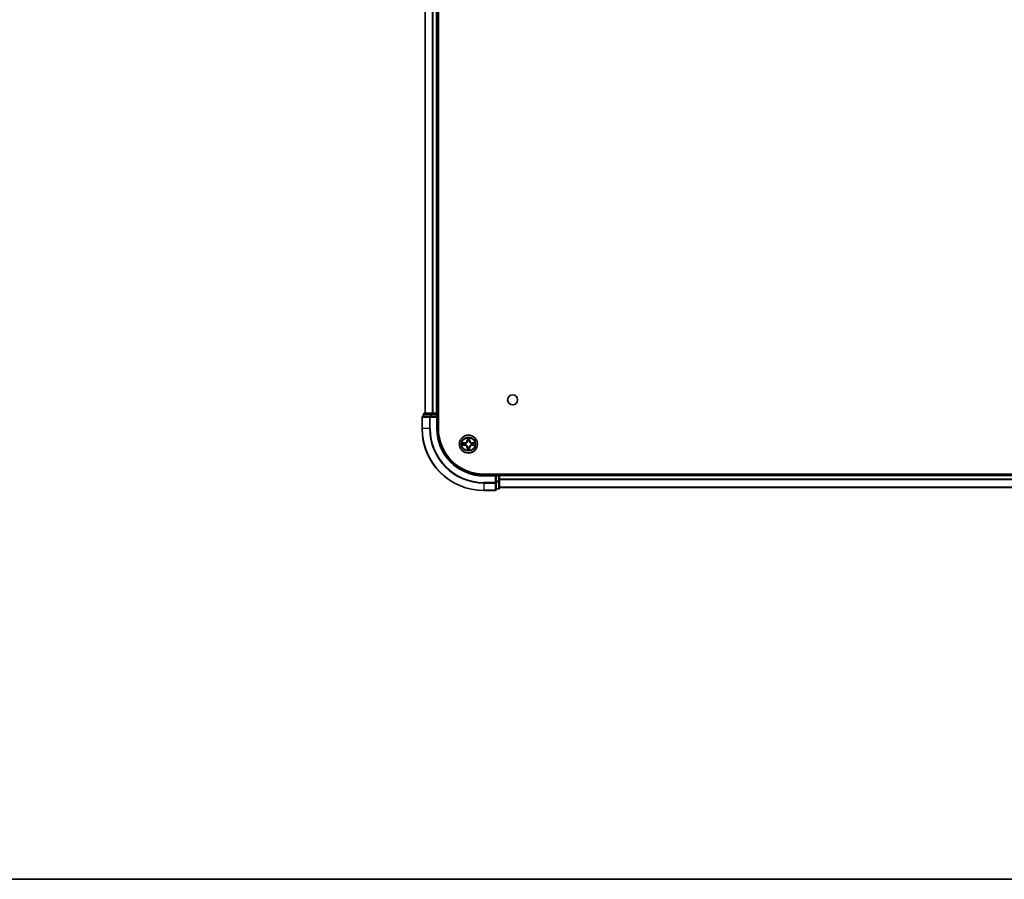
# Model space of a CAD drawing. Units: millimetres. Extents: x 36 to 10067, y 20 to 1846.
# Drawn here: x 1661 to 1979, y 20 to 298 of the extents above; entities that cross this region are included whole.
import ezdxf

# ---------------------------------------------------------------- set-up
doc = ezdxf.new("R2010")
doc.units = ezdxf.units.MM
doc.header["$LTSCALE"] = 2.5
for name, color, linetype, lineweight in [('Border (ISO)', 7, 'Continuous', 35), ('Visible (ISO)', 7, 'Continuous', 35), ('Visible Narrow (ISO)', 7, 'Continuous', 25)]:
    doc.layers.add(name, color=color, linetype=linetype, lineweight=lineweight)

# ---------------------------------------------------------------- blocks, each defined once
blk = doc.blocks.new('図面枠 tk図枠')
at = {"layer": 'Border (ISO)'}
blk.add_line((14.5, 8), (405.5, 8), dxfattribs=at)

msp = doc.modelspace()

# ---------------------------------------------------------------- linework, layer by layer
at = {"layer": 'Visible (ISO)'}
for p, q in [((1795.9861, 165.6553), (1795.9861, 555.6553)), ((1791.6861, 170.6553), (1791.6861, 550.6553)), ((1795.6861, 170.6553), (1795.6861, 550.6553)), ((1790.6861, 169.3553), (1790.6861, 165.6553)), ((1793.3266, 169.6553), (1790.9861, 169.6553)), ((1791.1861, 170.3553), (1791.1861, 169.6553)), ((1793.7275, 170.6553), (1791.4861, 170.6553)), ((1793.7275, 169.6553), (1793.3266, 169.6553)), ((1794.103, 170.6553), (1793.7275, 170.6553)), ((1793.7275, 169.6553), (1795.3861, 169.6553)), ((1794.103, 170.6553), (1794.3266, 170.6553)), ((1795.3861, 170.6553), (1794.3266, 170.6553)), ((1795.3861, 170.6553), (1795.6861, 170.6553)), ((1795.3861, 169.3553), (1795.6861, 169.6553)), ((1795.6861, 169.6553), (1795.3861, 169.6553)), ((1795.9861, 170.6553), (1795.6861, 170.6553)), ((1795.6861, 169.6553), (1795.6861, 170.3553)), ((1795.6861, 165.6553), (1795.6861, 169.6553)), ((2200.6861, 150.9553), (1810.6861, 150.9553)), ((1814.6861, 150.6553), (1810.6861, 150.6553)), ((1814.6861, 150.6553), (1814.3861, 150.3553)), ((1815.3861, 150.6553), (1814.6861, 150.6553)), ((1814.6861, 150.3553), (1814.6861, 150.6553)), ((1814.6861, 150.3553), (1814.6861, 148.6967)), ((1815.6861, 150.6553), (1815.6861, 150.9553)), ((2195.6861, 150.6553), (1815.6861, 150.6553)), ((1815.6861, 150.6553), (1815.6861, 150.3553)), ((1815.6861, 148.6967), (1815.6861, 150.3553)), ((1814.6861, 148.2959), (1814.6861, 148.6967)), ((1814.6861, 145.9553), (1814.6861, 148.2959)), ((1815.6861, 146.4553), (1815.6861, 148.6967)), ((2195.6861, 146.6553), (1815.6861, 146.6553)), ((1810.6861, 145.6553), (1814.3861, 145.6553)), ((1814.6861, 146.1553), (1815.3861, 146.1553))]:
    msp.add_line(p, q, dxfattribs=at)
for centre, radius in [((1819.9861, 174.9553), 1.621), ((1805.6861, 160.6553), 2.9)]:
    msp.add_circle(centre, radius, dxfattribs=at)
for centre, radius, start, end in [((1790.9861, 169.3553), 0.3, 90, 180), ((1791.4861, 170.3553), 0.3, 90, 180), ((1795.3861, 170.3553), 0.3, 0, 90), ((1810.6861, 165.6553), 20, 180, 270), ((1810.6861, 165.6553), 15, 180, 270), ((1810.6861, 165.6553), 14.7, 180, 270), ((1805.6861, 160.6553), 1.2295, 169.186733, 169.187283), ((1805.6861, 160.6553), 1.2295, 190.812717, 190.813267), ((1805.6861, 160.6553), 1.2295, 167.061604, 167.063405), ((1805.6861, 160.6553), 1.2295, 192.936595, 192.938396), ((1805.6861, 160.6553), 1.2295, 102.936595, 102.938396), ((1805.6861, 160.6553), 1.2295, 257.061604, 257.063405), ((1805.6861, 160.6553), 1.2295, 100.812717, 100.813267), ((1805.6861, 160.6553), 1.2295, 259.186733, 259.187283), ((1805.6861, 160.6553), 1.2295, 79.186733, 79.187283), ((1805.6861, 160.6553), 1.2295, 280.812717, 280.813267), ((1805.6861, 160.6553), 1.2295, 77.061604, 77.063405), ((1805.6861, 160.6553), 1.2295, 282.936595, 282.938396), ((1805.6861, 160.6553), 1.2295, 12.936595, 12.938396), ((1805.6861, 160.6553), 1.2295, 347.061604, 347.063405), ((1805.6861, 160.6553), 1.2295, 10.812717, 10.813267), ((1805.6861, 160.6553), 1.2295, 349.186733, 349.187283), ((1815.3861, 150.3553), 0.3, 0, 90), ((1814.3861, 145.9553), 0.3, 270, 0), ((1815.3861, 146.4553), 0.3, 270, 0)]:
    msp.add_arc(centre, radius, start, end, dxfattribs=at)
for points, knots in [([(1805.3856, 162.414), (1805.3835, 162.4954), (1805.3376, 162.5866), (1805.2965, 162.6762), (1805.2961, 162.6771), (1805.2957, 162.6781)], [0, 0, 0, 0, 0.0320559737, 0.0320559737, 0.0323943032, 0.0323943032, 0.0323943032, 0.0323943032]), ([(1805.2957, 162.6781), (1805.2959, 162.677), (1805.2961, 162.676), (1805.2983, 162.6656), (1805.3003, 162.6562), (1805.3022, 162.6468)], [-0.03239430317, -0.03239430317, -0.03239430317, -0.03239430317, -0.03205597372, -0.03205597372, -0.02897275834, -0.02897275834, -0.02897275834, -0.02897275834]), ([(1806.0766, 162.6781), (1806.0761, 162.6771), (1806.0757, 162.6762), (1806.075, 162.6746), (1806.0747, 162.6739), (1806.0743, 162.6733)], [-0.000338329447, -0.000338329447, -0.000338329447, -0.000338329447, 0, 0, 0.000241517914, 0.000241517914, 0.000241517914, 0.000241517914]), ([(1806.0755, 162.6729), (1806.0756, 162.6736), (1806.0758, 162.6743), (1806.0761, 162.676), (1806.0763, 162.677), (1806.0766, 162.6781)], [-0.000230599076, -0.000230599076, -0.000230599076, -0.000230599076, 0, 0, 0.000338329447, 0.000338329447, 0.000338329447, 0.000338329447]), ([(1803.6686, 161.0447), (1803.6679, 161.0448), (1803.6672, 161.045), (1803.6655, 161.0454), (1803.6644, 161.0456), (1803.6634, 161.0458)], [-0.000230599076, -0.000230599076, -0.000230599076, -0.000230599076, 0, 0, 0.000338329447, 0.000338329447, 0.000338329447, 0.000338329447]), ([(1803.6634, 161.0458), (1803.6643, 161.0454), (1803.6653, 161.0449), (1803.6669, 161.0442), (1803.6675, 161.0439), (1803.6682, 161.0436)], [-0.000338329447, -0.000338329447, -0.000338329447, -0.000338329447, 0, 0, 0.000241517914, 0.000241517914, 0.000241517914, 0.000241517914]), ([(1803.9274, 160.3548), (1803.846, 160.3528), (1803.7548, 160.3068), (1803.6653, 160.2658), (1803.6643, 160.2653), (1803.6634, 160.2649)], [0, 0, 0, 0, 0.0320559737, 0.0320559737, 0.0323943032, 0.0323943032, 0.0323943032, 0.0323943032]), ([(1803.6634, 160.2649), (1803.6644, 160.2651), (1803.6655, 160.2653), (1803.6759, 160.2675), (1803.6853, 160.2695), (1803.6947, 160.2715)], [-0.03239430317, -0.03239430317, -0.03239430317, -0.03239430317, -0.03205597372, -0.03205597372, -0.02897275834, -0.02897275834, -0.02897275834, -0.02897275834]), ([(1807.4448, 160.9559), (1807.5262, 160.9579), (1807.6174, 161.0039), (1807.707, 161.0449), (1807.7079, 161.0454), (1807.7088, 161.0458)], [0, 0, 0, 0, 0.0320559737, 0.0320559737, 0.0323943032, 0.0323943032, 0.0323943032, 0.0323943032]), ([(1807.7088, 161.0458), (1807.7078, 161.0456), (1807.7068, 161.0454), (1807.6964, 161.0432), (1807.687, 161.0412), (1807.6775, 161.0392)], [-0.03239430317, -0.03239430317, -0.03239430317, -0.03239430317, -0.03205597372, -0.03205597372, -0.02897275834, -0.02897275834, -0.02897275834, -0.02897275834]), ([(1807.7036, 160.266), (1807.7043, 160.2658), (1807.7051, 160.2657), (1807.7068, 160.2653), (1807.7078, 160.2651), (1807.7088, 160.2649)], [-0.000230599076, -0.000230599076, -0.000230599076, -0.000230599076, 0, 0, 0.000338329447, 0.000338329447, 0.000338329447, 0.000338329447]), ([(1807.7088, 160.2649), (1807.7079, 160.2653), (1807.707, 160.2658), (1807.7054, 160.2665), (1807.7047, 160.2668), (1807.704, 160.2671)], [-0.000338329447, -0.000338329447, -0.000338329447, -0.000338329447, 0, 0, 0.000241517914, 0.000241517914, 0.000241517914, 0.000241517914]), ([(1805.2968, 158.6378), (1805.2966, 158.6371), (1805.2965, 158.6364), (1805.2961, 158.6347), (1805.2959, 158.6336), (1805.2957, 158.6326)], [-0.000230599076, -0.000230599076, -0.000230599076, -0.000230599076, 0, 0, 0.000338329447, 0.000338329447, 0.000338329447, 0.000338329447]), ([(1805.2957, 158.6326), (1805.2961, 158.6336), (1805.2965, 158.6345), (1805.2973, 158.6361), (1805.2976, 158.6368), (1805.2979, 158.6374)], [-0.000338329447, -0.000338329447, -0.000338329447, -0.000338329447, 0, 0, 0.000241517914, 0.000241517914, 0.000241517914, 0.000241517914]), ([(1805.9867, 158.8966), (1805.9887, 158.8153), (1806.0347, 158.7241), (1806.0757, 158.6345), (1806.0761, 158.6336), (1806.0766, 158.6326)], [0, 0, 0, 0, 0.0320559737, 0.0320559737, 0.0323943032, 0.0323943032, 0.0323943032, 0.0323943032]), ([(1806.0766, 158.6326), (1806.0763, 158.6336), (1806.0761, 158.6347), (1806.074, 158.6451), (1806.072, 158.6545), (1806.07, 158.6639)], [-0.03239430317, -0.03239430317, -0.03239430317, -0.03239430317, -0.03205597372, -0.03205597372, -0.02897275834, -0.02897275834, -0.02897275834, -0.02897275834])]:
    msp.add_open_spline(points, degree=3, knots=knots, dxfattribs=at)
for points in [[(1805.3022, 162.6468), (1805.3208, 162.5582), (1805.3395, 162.4684), (1805.3404, 162.3877)], [(1803.6947, 160.2715), (1803.7833, 160.2901), (1803.8731, 160.3087), (1803.9537, 160.3096)], [(1807.6775, 161.0392), (1807.589, 161.0206), (1807.4991, 161.0019), (1807.4185, 161.001)], [(1806.07, 158.6639), (1806.0514, 158.7525), (1806.0327, 158.8423), (1806.0318, 158.923)]]:
    msp.add_open_spline(points, degree=3, dxfattribs=at)
at = {"layer": 'Visible Narrow (ISO)'}
for p, q in [((1791.7557, 170.6553), (1791.7557, 550.6553)), ((1794.0962, 170.6553), (1794.0962, 550.6553)), ((1794.3266, 170.6553), (1794.3266, 550.6553)), ((1795.3861, 170.6553), (1795.3861, 550.6553)), ((1790.7557, 169.3553), (1790.6861, 169.3553)), ((1790.7557, 169.3553), (1793.0962, 169.3553)), ((1790.7557, 165.6553), (1790.7557, 169.3553)), ((1791.2557, 170.3553), (1791.1861, 170.3553)), ((1791.2557, 170.3553), (1793.497, 170.3553)), ((1791.2557, 169.6553), (1791.2557, 170.3553)), ((1793.3266, 169.3553), (1793.0962, 169.3553)), ((1793.0962, 169.3553), (1793.0962, 165.6553)), ((1793.3266, 169.3553), (1793.3266, 169.6553)), ((1793.3266, 169.3553), (1795.3861, 169.3553)), ((1793.3266, 165.6553), (1793.3266, 169.3553)), ((1793.7275, 170.3553), (1793.497, 170.3553)), ((1793.497, 170.3553), (1793.497, 169.6553)), ((1793.7275, 170.3553), (1793.7275, 170.6553)), ((1793.7275, 170.3553), (1795.3861, 170.3553)), ((1793.7275, 169.6553), (1793.7275, 170.3553)), ((1795.3861, 170.3553), (1795.3861, 170.6553)), ((1795.6861, 170.3553), (1795.3861, 170.3553)), ((1795.3861, 170.3553), (1795.3861, 169.6553)), ((1795.3861, 169.3553), (1795.3861, 165.6553)), ((1795.6861, 170.3553), (1795.9861, 170.3553)), ((1790.7557, 165.6553), (1790.6861, 165.6553)), ((1793.0962, 165.6553), (1790.7557, 165.6553)), ((1793.0962, 165.6553), (1793.3266, 165.6553)), ((1795.3861, 165.6553), (1795.6861, 165.6553)), ((1805.2957, 162.6781), (1805.2821, 161.8985)), ((1806.0902, 161.8985), (1806.0766, 162.6781)), ((1804.4429, 161.0594), (1803.6634, 161.0458)), ((1803.6634, 160.2649), (1804.4429, 160.2513)), ((1803.9537, 161.001), (1804.4438, 161.0096)), ((1804.4438, 160.3011), (1803.9537, 160.3096)), ((1804.4451, 160.937), (1804.1432, 160.9856)), ((1804.1432, 160.3251), (1804.4451, 160.3737)), ((1804.4438, 161.0096), (1804.4429, 161.0594)), ((1804.4438, 160.3011), (1804.4429, 160.2513)), ((1804.4438, 161.0096), (1804.4451, 160.937)), ((1804.4438, 160.3011), (1804.4451, 160.3737)), ((1804.7492, 160.9019), (1804.7698, 160.8964)), ((1804.7698, 160.4142), (1804.7492, 160.4088)), ((1805.3319, 161.8977), (1805.2821, 161.8985)), ((1805.3319, 159.413), (1805.2821, 159.4121)), ((1805.2821, 159.4121), (1805.2957, 158.6326)), ((1805.3319, 161.8977), (1805.3404, 162.3877)), ((1805.3319, 161.8977), (1805.4045, 161.8964)), ((1805.3319, 159.413), (1805.4045, 159.4143)), ((1805.3404, 158.923), (1805.3319, 159.413)), ((1805.3559, 162.1983), (1805.4045, 161.8964)), ((1805.4045, 159.4143), (1805.3559, 159.1124)), ((1805.445, 161.5716), (1805.4396, 161.5922)), ((1805.4396, 159.7184), (1805.445, 159.739)), ((1805.9326, 161.5922), (1805.9272, 161.5716)), ((1805.9272, 159.739), (1805.9326, 159.7184)), ((1805.9677, 161.8964), (1806.0164, 162.1983)), ((1806.0404, 161.8977), (1805.9677, 161.8964)), ((1806.0164, 159.1124), (1805.9677, 159.4143)), ((1806.0404, 159.413), (1805.9677, 159.4143)), ((1806.0318, 162.3877), (1806.0404, 161.8977)), ((1806.0404, 159.413), (1806.0318, 158.923)), ((1806.0404, 161.8977), (1806.0902, 161.8985)), ((1806.0404, 159.413), (1806.0902, 159.4121)), ((1806.0766, 158.6326), (1806.0902, 159.4121)), ((1806.6024, 160.8964), (1806.623, 160.9019)), ((1806.623, 160.4088), (1806.6024, 160.4142)), ((1806.9284, 161.0096), (1806.9272, 160.937)), ((1807.2291, 160.9856), (1806.9272, 160.937)), ((1806.9272, 160.3737), (1807.2291, 160.3251)), ((1806.9284, 160.3011), (1806.9272, 160.3737)), ((1806.9284, 161.0096), (1806.9293, 161.0594)), ((1806.9284, 161.0096), (1807.4185, 161.001)), ((1807.4185, 160.3096), (1806.9284, 160.3011)), ((1806.9284, 160.3011), (1806.9293, 160.2513)), ((1807.7088, 161.0458), (1806.9293, 161.0594)), ((1806.9293, 160.2513), (1807.7088, 160.2649)), ((1810.6861, 150.3553), (1810.6861, 150.6553)), ((1810.6861, 150.3553), (1814.3861, 150.3553)), ((1814.3861, 150.3553), (1814.3861, 148.2959)), ((1814.6861, 150.3553), (1815.3861, 150.3553)), ((1815.3861, 150.9553), (1815.3861, 150.6553)), ((1815.3861, 150.3553), (1815.3861, 150.6553)), ((1815.6861, 150.3553), (1815.3861, 150.3553)), ((1815.3861, 150.3553), (1815.3861, 148.6967)), ((2195.6861, 150.3553), (1815.6861, 150.3553)), ((1814.3861, 148.2959), (1810.6861, 148.2959)), ((1810.6861, 148.0654), (1810.6861, 148.2959)), ((1810.6861, 148.0654), (1814.3861, 148.0654)), ((1810.6861, 148.0654), (1810.6861, 145.7249)), ((1814.6861, 148.2959), (1814.3861, 148.2959)), ((1814.3861, 148.0654), (1814.3861, 148.2959)), ((1814.3861, 148.0654), (1814.3861, 145.7249)), ((1815.3861, 148.6967), (1814.6861, 148.6967)), ((1814.6861, 148.4662), (1815.3861, 148.4662)), ((1815.6861, 148.6967), (1815.3861, 148.6967)), ((1815.3861, 148.4662), (1815.3861, 148.6967)), ((1815.3861, 148.4662), (1815.3861, 146.2249)), ((2195.6861, 149.2959), (1815.6861, 149.2959)), ((2195.6861, 149.0654), (1815.6861, 149.0654)), ((2195.6861, 146.7249), (1815.6861, 146.7249)), ((1814.3861, 145.7249), (1810.6861, 145.7249)), ((1810.6861, 145.7249), (1810.6861, 145.6553)), ((1814.3861, 145.6553), (1814.3861, 145.7249)), ((1815.3861, 146.2249), (1814.6861, 146.2249)), ((1815.3861, 146.1553), (1815.3861, 146.2249))]:
    msp.add_line(p, q, dxfattribs=at)
for radius in [2.8677, 2.3092, 2.1415]:
    msp.add_circle((1805.6861, 160.6553), radius, dxfattribs=at)
for centre, radius, start, end in [((1810.6861, 165.6553), 19.9305, 180, 270), ((1810.6861, 165.6553), 17.59, 180, 270), ((1810.6861, 165.6553), 17.3595, 180, 270), ((1810.6861, 165.6553), 15.3, 180, 270), ((1805.6861, 160.6553), 2.0601, 79.074582, 100.925418), ((1805.6861, 160.6553), 2.0601, 169.074582, 190.925418), ((1805.6861, 160.6553), 1.6122, 169.692479, 190.307521), ((1804.428, 161.9134), 0.8542, 271, 359), ((1804.428, 159.3972), 0.8542, 1, 89), ((1804.428, 161.9134), 0.904, 271, 359), ((1804.428, 159.3972), 0.904, 1, 89), ((1805.6861, 160.6553), 0.9688, 165.258044, 194.741956), ((1805.6861, 160.6553), 0.9475, 165.258044, 194.741956), ((1805.6861, 160.6553), 1.6122, 79.692479, 100.307521), ((1805.6861, 160.6553), 0.9688, 75.258044, 104.741956), ((1805.6861, 160.6553), 0.9688, 255.258044, 284.741956), ((1805.6861, 160.6553), 0.9475, 75.258044, 104.741956), ((1805.6861, 160.6553), 0.9475, 255.258044, 284.741956), ((1806.9442, 161.9134), 0.904, 181, 269), ((1806.9442, 159.3972), 0.904, 91, 179), ((1806.9442, 161.9134), 0.8542, 181, 269), ((1806.9442, 159.3972), 0.8542, 91, 179), ((1805.6861, 160.6553), 0.9475, 345.258044, 14.741956), ((1805.6861, 160.6553), 0.9688, 345.258044, 14.741956), ((1805.6861, 160.6553), 1.6122, 349.692479, 10.307521), ((1805.6861, 160.6553), 2.0601, 349.074582, 10.925418), ((1805.6861, 160.6553), 2.0601, 259.074582, 280.925418), ((1805.6861, 160.6553), 1.6122, 259.692479, 280.307521)]:
    msp.add_arc(centre, radius, start, end, dxfattribs=at)
for centre, major_axis, ratio, start_param, end_param in [((1790.9861, 169.3553), (0, 0.3), 0.76822128, 0, 1.57079633), ((1791.4861, 170.3553), (0, 0.3), 0.76822128, 0, 1.57079633), ((1793.3266, 169.3553), (0, 0.3), 0.76822128, 0, 1.57079633), ((1793.7275, 170.3553), (0, 0.3), 0.76822128, 0, 1.57079633), ((1805.3902, 162.3869), (-0.05, -0.002), 0.54850665, 4.7835784, 6.17876057), ((1805.982, 162.3869), (0.05, -0.002), 0.54850665, 0.10442473, 1.4996069), ((1803.9546, 160.9512), (0.002, 0.05), 0.54850665, 0.10442473, 1.4996069), ((1803.9546, 160.3594), (0.002, -0.05), 0.54850665, 4.7835784, 6.17876057), ((1803.7532, 160.9662), (0.4402, 0.0019), 0.08673359, 0.48228184, 1.09753772), ((1803.7532, 160.3445), (0.4402, -0.0019), 0.08673359, 5.18564759, 5.80090347), ((1804.144, 160.9358), (0.008, 0.0494), 0.89574018, 0.19731949, 1.55274262), ((1804.144, 160.3749), (0.008, -0.0494), 0.89574018, 4.73044269, 6.08586581), ((1804.4459, 160.8872), (0.008, 0.0494), 0.89572054, 0.1973017, 1.54834765), ((1804.4459, 160.4235), (0.008, -0.0494), 0.89572054, 4.73483766, 6.08588361), ((1804.7925, 160.8905), (-0.0091, 0.0492), 0.87684641, 0.18229136, 1.17990219), ((1804.7925, 160.4202), (-0.0091, -0.0492), 0.87684642, 5.10328313, 6.10089396), ((1804.7925, 160.8905), (-0.0149, 0.0477), 0.41070123, 0.09573579, 1.31868747), ((1804.7925, 160.4202), (-0.0149, -0.0477), 0.41070123, 4.96449783, 6.18744952), ((1805.3753, 162.5882), (0.0019, 0.4402), 0.08673359, 2.04405494, 2.65931081), ((1805.4057, 162.1974), (-0.0494, -0.008), 0.89574018, 4.73044269, 6.08586581), ((1805.451, 161.5489), (-0.0492, 0.0091), 0.87684642, 5.10328313, 6.10089396), ((1805.451, 161.5489), (-0.0477, 0.0149), 0.41070123, 4.96449783, 6.18744952), ((1805.451, 159.7617), (-0.0492, -0.0091), 0.87684641, 0.18229136, 1.17990219), ((1805.451, 159.7617), (-0.0477, -0.0149), 0.41070123, 0.09573579, 1.31868747), ((1805.4543, 161.8955), (-0.0494, -0.008), 0.89572054, 4.73483766, 6.08588361), ((1805.4543, 159.4151), (-0.0494, 0.008), 0.89572054, 0.1973017, 1.54834765), ((1805.9179, 161.8955), (0.0494, -0.008), 0.89572054, 0.1973017, 1.54834765), ((1805.9179, 159.4151), (0.0494, 0.008), 0.89572054, 4.73483766, 6.08588361), ((1805.9212, 161.5489), (0.0477, 0.0149), 0.41070123, 0.09573579, 1.31868747), ((1805.9212, 159.7617), (0.0477, -0.0149), 0.41070123, 4.96449783, 6.18744952), ((1805.9212, 161.5489), (0.0492, 0.0091), 0.87684641, 0.18229136, 1.17990219), ((1805.9212, 159.7617), (0.0492, -0.0091), 0.87684642, 5.10328313, 6.10089396), ((1805.9666, 162.1974), (0.0494, -0.008), 0.89574018, 0.19731949, 1.55274262), ((1805.9969, 162.5882), (0.0019, -0.4402), 0.08673359, 0.48228184, 1.09753772), ((1806.5797, 160.8905), (0.0091, 0.0492), 0.87684642, 5.10328313, 6.10089396), ((1806.5797, 160.8905), (0.0149, 0.0477), 0.41070123, 4.96449783, 6.18744952), ((1806.5797, 160.4202), (0.0149, -0.0477), 0.41070123, 0.09573579, 1.31868747), ((1806.5797, 160.4202), (0.0091, -0.0492), 0.87684641, 0.18229136, 1.17990219), ((1806.9263, 160.8872), (-0.008, 0.0494), 0.89572054, 4.73483766, 6.08588361), ((1806.9263, 160.4235), (-0.008, -0.0494), 0.89572054, 0.1973017, 1.54834765), ((1807.619, 160.9662), (0.4402, -0.0019), 0.08673359, 2.04405494, 2.65931081), ((1807.2282, 160.9358), (-0.008, 0.0494), 0.89574018, 4.73044269, 6.08586581), ((1807.2282, 160.3749), (-0.008, -0.0494), 0.89574018, 0.19731949, 1.55274262), ((1807.619, 160.3445), (0.4402, 0.0019), 0.08673359, 3.62387449, 4.23913037), ((1807.4176, 160.9512), (-0.002, 0.05), 0.54850665, 4.7835784, 6.17876057), ((1807.4176, 160.3594), (-0.002, -0.05), 0.54850665, 0.10442473, 1.4996069), ((1805.3753, 158.7225), (0.0019, -0.4402), 0.08673359, 3.62387449, 4.23913037), ((1805.3902, 158.9238), (-0.05, 0.002), 0.54850665, 0.10442473, 1.4996069), ((1805.4057, 159.1132), (-0.0494, 0.008), 0.89574018, 0.19731949, 1.55274262), ((1805.9666, 159.1132), (0.0494, 0.008), 0.89574018, 4.73044269, 6.08586581), ((1805.982, 158.9238), (0.05, 0.002), 0.54850665, 4.7835784, 6.17876057), ((1805.9969, 158.7225), (0.0019, 0.4402), 0.08673359, 5.18564759, 5.80090347), ((1814.3861, 148.2959), (0.3, 0), 0.76822128, 4.71238898, 6.28318531), ((1815.3861, 148.6967), (0.3, 0), 0.76822128, 4.71238898, 6.28318531), ((1814.3861, 145.9553), (0.3, 0), 0.76822128, 4.71238898, 6.28318531), ((1815.3861, 146.4553), (0.3, 0), 0.76822128, 4.71238898, 6.28318531)]:
    msp.add_ellipse(centre, major_axis=major_axis, ratio=ratio, start_param=start_param, end_param=end_param, dxfattribs=at)
for points in [[(1805.3976, 162.2415), (1805.3915, 162.2801), (1805.3874, 162.3405), (1805.3856, 162.414)], [(1805.9867, 162.414), (1805.9848, 162.3405), (1805.9807, 162.2801), (1805.9746, 162.2415)], [(1806.0743, 162.6733), (1806.034, 162.5852), (1805.9887, 162.4948), (1805.9867, 162.414)], [(1806.0318, 162.3877), (1806.0328, 162.4763), (1806.0552, 162.576), (1806.0755, 162.6729)], [(1803.6682, 161.0436), (1803.7562, 161.0032), (1803.8467, 160.9579), (1803.9274, 160.9559)], [(1803.9537, 161.001), (1803.8651, 161.002), (1803.7655, 161.0245), (1803.6686, 161.0447)], [(1803.9274, 160.9559), (1804.001, 160.954), (1804.0614, 160.9499), (1804.1, 160.9438)], [(1804.1, 160.3669), (1804.0614, 160.3608), (1804.001, 160.3566), (1803.9274, 160.3548)], [(1804.1, 160.9438), (1804.2006, 160.9277), (1804.3012, 160.9115), (1804.4019, 160.8954)], [(1804.4019, 160.4153), (1804.3012, 160.3992), (1804.2006, 160.383), (1804.1, 160.3669)], [(1804.4019, 160.8954), (1804.5138, 160.8775), (1804.6281, 160.8772), (1804.7492, 160.9019)], [(1804.7492, 160.4088), (1804.6281, 160.4334), (1804.5138, 160.4332), (1804.4019, 160.4153)], [(1804.7758, 160.9374), (1804.6605, 160.9171), (1804.5515, 160.9188), (1804.4451, 160.937)], [(1804.4451, 160.3737), (1804.5515, 160.3918), (1804.6605, 160.3936), (1804.7758, 160.3733)], [(1805.4461, 161.9396), (1805.4299, 162.0402), (1805.4138, 162.1409), (1805.3976, 162.2415)], [(1805.3976, 159.0692), (1805.4138, 159.1698), (1805.4299, 159.2705), (1805.4461, 159.3711)], [(1805.4045, 161.8964), (1805.4226, 161.7899), (1805.4244, 161.6809), (1805.4041, 161.5657)], [(1805.4041, 159.745), (1805.4244, 159.6298), (1805.4226, 159.5207), (1805.4045, 159.4143)], [(1805.4396, 161.5922), (1805.4642, 161.7134), (1805.464, 161.8277), (1805.4461, 161.9396)], [(1805.4461, 159.3711), (1805.464, 159.483), (1805.4642, 159.5973), (1805.4396, 159.7184)], [(1805.9262, 161.9396), (1805.9082, 161.8277), (1805.908, 161.7134), (1805.9326, 161.5922)], [(1805.9326, 159.7184), (1805.908, 159.5973), (1805.9082, 159.483), (1805.9262, 159.3711)], [(1805.9746, 162.2415), (1805.9584, 162.1409), (1805.9423, 162.0402), (1805.9262, 161.9396)], [(1805.9262, 159.3711), (1805.9423, 159.2705), (1805.9584, 159.1698), (1805.9746, 159.0692)], [(1805.9682, 161.5657), (1805.9478, 161.6809), (1805.9496, 161.7899), (1805.9677, 161.8964)], [(1805.9677, 159.4143), (1805.9496, 159.5207), (1805.9478, 159.6298), (1805.9682, 159.745)], [(1806.9272, 160.937), (1806.8207, 160.9188), (1806.7117, 160.9171), (1806.5964, 160.9374)], [(1806.5964, 160.3733), (1806.7117, 160.3936), (1806.8207, 160.3918), (1806.9272, 160.3737)], [(1806.623, 160.9019), (1806.7442, 160.8772), (1806.8584, 160.8775), (1806.9703, 160.8954)], [(1806.9703, 160.4153), (1806.8584, 160.4332), (1806.7442, 160.4334), (1806.623, 160.4088)], [(1806.9703, 160.8954), (1807.071, 160.9115), (1807.1716, 160.9277), (1807.2723, 160.9438)], [(1807.2723, 160.3669), (1807.1716, 160.383), (1807.071, 160.3992), (1806.9703, 160.4153)], [(1807.2723, 160.9438), (1807.3108, 160.9499), (1807.3713, 160.954), (1807.4448, 160.9559)], [(1807.4448, 160.3548), (1807.3713, 160.3566), (1807.3108, 160.3608), (1807.2723, 160.3669)], [(1807.4185, 160.3096), (1807.5071, 160.3086), (1807.6067, 160.2862), (1807.7036, 160.266)], [(1807.704, 160.2671), (1807.616, 160.3075), (1807.5256, 160.3528), (1807.4448, 160.3548)], [(1805.3404, 158.923), (1805.3394, 158.8344), (1805.317, 158.7347), (1805.2968, 158.6378)], [(1805.2979, 158.6374), (1805.3382, 158.7254), (1805.3836, 158.8159), (1805.3856, 158.8966)], [(1805.3856, 158.8966), (1805.3874, 158.9702), (1805.3915, 159.0306), (1805.3976, 159.0692)], [(1805.9746, 159.0692), (1805.9807, 159.0306), (1805.9848, 158.9702), (1805.9867, 158.8966)]]:
    msp.add_open_spline(points, degree=3, dxfattribs=at)
for points, knots in [([(1804.7698, 160.8964), (1804.8539, 160.9238), (1805.0196, 161.0008), (1805.2309, 161.1842), (1805.3709, 161.3843), (1805.4245, 161.5086), (1805.445, 161.5716)], [-0.174866013, -0.174866013, -0.174866013, -0.174866013, -0.145995309, -0.117124605, -0.095471577, -0.073818549, -0.073818549, -0.073818549, -0.073818549]), ([(1805.445, 159.739), (1805.4177, 159.8231), (1805.3407, 159.9888), (1805.1572, 160.2001), (1804.9571, 160.3401), (1804.8328, 160.3938), (1804.7698, 160.4142)], [-0.174866013, -0.174866013, -0.174866013, -0.174866013, -0.145995309, -0.117124605, -0.095471577, -0.073818549, -0.073818549, -0.073818549, -0.073818549]), ([(1805.4041, 161.5657), (1805.3855, 161.5057), (1805.3366, 161.3876), (1805.2094, 161.1998), (1805.0134, 161.0322), (1804.8557, 160.9622), (1804.7758, 160.9374)], [0.073818549, 0.073818549, 0.073818549, 0.073818549, 0.095471577, 0.117124605, 0.145995309, 0.174866013, 0.174866013, 0.174866013, 0.174866013]), ([(1804.7758, 160.3733), (1804.8358, 160.3547), (1804.9539, 160.3058), (1805.1417, 160.1786), (1805.3093, 159.9826), (1805.3793, 159.825), (1805.4041, 159.745)], [0.073818549, 0.073818549, 0.073818549, 0.073818549, 0.095471577, 0.117124605, 0.145995309, 0.174866013, 0.174866013, 0.174866013, 0.174866013]), ([(1805.9272, 161.5716), (1805.9545, 161.4876), (1806.0315, 161.3219), (1806.215, 161.1106), (1806.4151, 160.9706), (1806.5394, 160.9169), (1806.6024, 160.8964)], [-0.174866013, -0.174866013, -0.174866013, -0.174866013, -0.145995309, -0.117124605, -0.095471577, -0.073818549, -0.073818549, -0.073818549, -0.073818549]), ([(1806.6024, 160.4142), (1806.5184, 160.3869), (1806.3526, 160.3099), (1806.1413, 160.1264), (1806.0014, 159.9264), (1805.9477, 159.8021), (1805.9272, 159.739)], [-0.174866013, -0.174866013, -0.174866013, -0.174866013, -0.145995309, -0.117124605, -0.095471577, -0.073818549, -0.073818549, -0.073818549, -0.073818549]), ([(1806.5964, 160.9374), (1806.5365, 160.956), (1806.4184, 161.0049), (1806.2305, 161.1321), (1806.0629, 161.3281), (1805.993, 161.4857), (1805.9682, 161.5657)], [0.073818549, 0.073818549, 0.073818549, 0.073818549, 0.095471577, 0.117124605, 0.145995309, 0.174866013, 0.174866013, 0.174866013, 0.174866013]), ([(1805.9682, 159.745), (1805.9868, 159.805), (1806.0357, 159.9231), (1806.1629, 160.1109), (1806.3589, 160.2785), (1806.5165, 160.3485), (1806.5964, 160.3733)], [0.073818549, 0.073818549, 0.073818549, 0.073818549, 0.095471577, 0.117124605, 0.145995309, 0.174866013, 0.174866013, 0.174866013, 0.174866013])]:
    msp.add_open_spline(points, degree=3, knots=knots, dxfattribs=at)

# ---------------------------------------------------------------- block references
at = {"xscale": 6.5, "yscale": 6.5, "zscale": 6.5}
msp.add_blockref('図面枠 tk図枠', (929.5, -32), dxfattribs=at)

doc.saveas('drawing.dxf')
